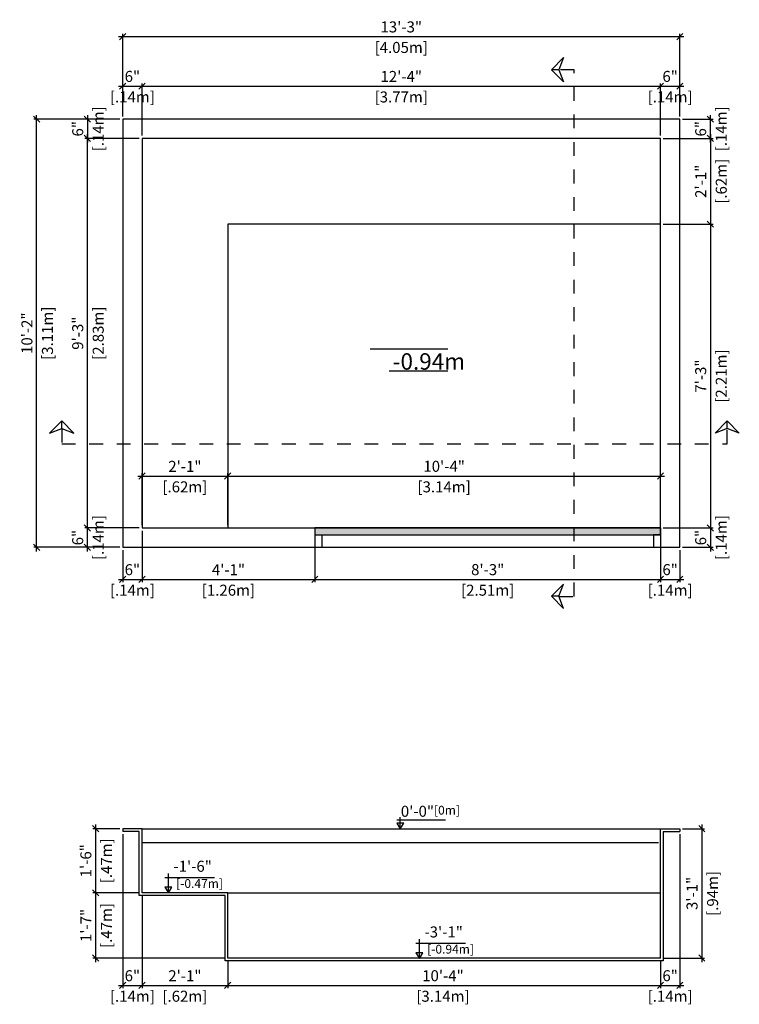
# Model space of a CAD drawing. Units: millimetres. Extents: x 233 to 347, y 129 to 136.
# Drawn here: x 248 to 253, y 129 to 136 of the extents above; entities that cross this region are included whole.
import ezdxf

# ---------------------------------------------------------------- set-up
doc = ezdxf.new("R2010")
doc.units = ezdxf.units.MM
doc.linetypes.add('DASHED', pattern=[0.75, 0.5, -0.25])
for name, color, linetype in [('iGUi_BORDA EXTERNA', 4, 'Continuous'), ('iGUi_CORTE LONGITUDINAL', 166, 'Continuous'), ('iGUi_CORTE TRANSVERSAL', 116, 'Continuous'), ('iGUi_COTAS', 14, 'Continuous'), ('iGUi_NÍVEL DA ÁGUA', 150, 'Continuous'), ('iGUi_TEXTO', 7, 'Continuous'), ('L-1', 1, 'Continuous'), ('L-2', 2, 'Continuous')]:
    doc.layers.add(name, color=color, linetype=linetype)
doc.styles.add('MtXpl_VAGRounded_Lt', font='VAGROUNDED-BOLD-CN.TTF')
doc.styles.add('ROMANS', font='times.ttf')
doc.styles.get("Standard").update_dxf_attribs({"font": 'arial.ttf'})
doc.dimstyles.new('cota pis 1-75', dxfattribs={"dimtxt": 0.08, "dimasz": 0.045, "dimexe": 0.02, "dimexo": 0.02, "dimgap": 0.03, "dimtad": 1, "dimdec": 0, "dimlfac": 39.3701, "dimzin": 4, "dimdsep": 46, "dimlunit": 4, "dimtxsty": 'MtXpl_VAGRounded_Lt', "dimblk": 'OBLIQUE', "dimcen": 2.5, "dimdle": 0.03, "dimclrd": 14, "dimclre": 14, "dimclrt": 15, "dimadec": 0, "dimazin": 0, "dimtfac": 1, "dimtdec": 0, "dimtmove": 0, "dimatfit": 3, "dimldrblk": 'OBLIQUE', "dimfxl": 1, "dimfrac": 1, "dimtolj": 1, "dimtzin": 0, "dimarcsym": 0})

# ---------------------------------------------------------------- blocks, each defined once
blk = doc.blocks.new('_OBLIQUE')
at = {"color": 0, "linetype": 'ByBlock'}
blk.add_line((-0.5, -0.5), (0.5, 0.5), dxfattribs=at)
blk = doc.blocks.new('*D63')
at = {"layer": 'Defpoints', "color": 0, "transparency": 16777216}
for p in [(252.4125, 130.3151), (252.2725, 129.3751), (252.5725, 129.3751)]:
    blk.add_point(p, dxfattribs=at)
at = {"layer": 'iGUi_COTAS', "color": 14, "lineweight": -2, "transparency": 16777216}
for p, q in [((252.5725, 130.3451), (252.5725, 129.3451)), ((252.4325, 130.3151), (252.5925, 130.3151)), ((252.2925, 129.3751), (252.5925, 129.3751))]:
    blk.add_line(p, q, dxfattribs=at)
at = {"layer": 'iGUi_COTAS', "color": 14, "lineweight": -2, "transparency": 16777216, "xscale": 0.045, "yscale": 0.045, "zscale": 0.045}
for p, rotation in [((252.5725, 130.3151), 90), ((252.5725, 129.3751), 270)]:
    blk.add_blockref('_OBLIQUE', p, dxfattribs=dict(at, rotation=rotation))
at = {"layer": 'iGUi_COTAS', "color": 15, "transparency": 16777216, "char_height": 0.08, "attachment_point": 5, "rotation": 90, "style": 'MtXpl_VAGRounded_Lt'}
for s, insert in [('\\A1;[.94m]', (252.6511, 129.8451)), ('\\A1;3\'-1"', (252.5018, 129.8451))]:
    blk.add_mtext(s, dxfattribs=dict(at, insert=insert))
blk = doc.blocks.new('*D64')
at = {"layer": 'Defpoints', "color": 0, "transparency": 16777216}
for p in [(248.3655, 130.2951), (248.5055, 129.8491), (248.5055, 129.1765)]:
    blk.add_point(p, dxfattribs=at)
at = {"layer": 'iGUi_COTAS', "color": 14, "lineweight": -2, "transparency": 16777216}
for p, q in [((248.3655, 130.2751), (248.3655, 129.1565)), ((248.5055, 129.8291), (248.5055, 129.1565)), ((248.3355, 129.1765), (248.5355, 129.1765))]:
    blk.add_line(p, q, dxfattribs=at)
at = {"layer": 'iGUi_COTAS', "color": 14, "lineweight": -2, "transparency": 16777216, "xscale": 0.045, "yscale": 0.045, "zscale": 0.045, "rotation": 180}
blk.add_blockref('_OBLIQUE', (248.3655, 129.1765), dxfattribs=at)
at = {"layer": 'iGUi_COTAS', "color": 14, "lineweight": -2, "transparency": 16777216, "xscale": 0.045, "yscale": 0.045, "zscale": 0.045}
blk.add_blockref('_OBLIQUE', (248.5055, 129.1765), dxfattribs=at)
at = {"layer": 'iGUi_COTAS', "color": 15, "transparency": 16777216, "char_height": 0.08, "attachment_point": 5, "style": 'MtXpl_VAGRounded_Lt'}
for s, insert in [('\\A1;6"', (248.4355, 129.2471)), ('\\A1;[.14m]', (248.4355, 129.0979))]:
    blk.add_mtext(s, dxfattribs=dict(at, insert=insert))
blk = doc.blocks.new('*D65')
at = {"layer": 'Defpoints', "color": 0, "transparency": 16777216}
for p in [(248.5055, 129.8491), (249.1285, 129.3751), (249.1285, 129.1765)]:
    blk.add_point(p, dxfattribs=at)
at = {"layer": 'iGUi_COTAS', "color": 14, "lineweight": -2, "transparency": 16777216}
for p, q in [((248.5055, 129.8291), (248.5055, 129.1565)), ((249.1285, 129.3551), (249.1285, 129.1565)), ((248.4755, 129.1765), (249.1585, 129.1765))]:
    blk.add_line(p, q, dxfattribs=at)
at = {"layer": 'iGUi_COTAS', "color": 14, "lineweight": -2, "transparency": 16777216, "xscale": 0.045, "yscale": 0.045, "zscale": 0.045, "rotation": 180}
blk.add_blockref('_OBLIQUE', (248.5055, 129.1765), dxfattribs=at)
at = {"layer": 'iGUi_COTAS', "color": 14, "lineweight": -2, "transparency": 16777216, "xscale": 0.045, "yscale": 0.045, "zscale": 0.045}
blk.add_blockref('_OBLIQUE', (249.1285, 129.1765), dxfattribs=at)
at = {"layer": 'iGUi_COTAS', "color": 15, "transparency": 16777216, "char_height": 0.08, "attachment_point": 5, "style": 'MtXpl_VAGRounded_Lt'}
for s, insert in [('\\A1;2\'-1"', (248.817, 129.2467)), ('\\A1;[.62m]', (248.817, 129.0979))]:
    blk.add_mtext(s, dxfattribs=dict(at, insert=insert))
blk = doc.blocks.new('*D66')
at = {"layer": 'Defpoints', "color": 0, "transparency": 16777216}
for p in [(249.1285, 129.3751), (252.2725, 129.3751), (252.2725, 129.1765)]:
    blk.add_point(p, dxfattribs=at)
at = {"layer": 'iGUi_COTAS', "color": 14, "lineweight": -2, "transparency": 16777216}
for p, q in [((249.1285, 129.3551), (249.1285, 129.1565)), ((252.2725, 129.3551), (252.2725, 129.1565)), ((249.0985, 129.1765), (252.3025, 129.1765))]:
    blk.add_line(p, q, dxfattribs=at)
at = {"layer": 'iGUi_COTAS', "color": 14, "lineweight": -2, "transparency": 16777216, "xscale": 0.045, "yscale": 0.045, "zscale": 0.045, "rotation": 180}
blk.add_blockref('_OBLIQUE', (249.1285, 129.1765), dxfattribs=at)
at = {"layer": 'iGUi_COTAS', "color": 14, "lineweight": -2, "transparency": 16777216, "xscale": 0.045, "yscale": 0.045, "zscale": 0.045}
blk.add_blockref('_OBLIQUE', (252.2725, 129.1765), dxfattribs=at)
at = {"layer": 'iGUi_COTAS', "color": 15, "transparency": 16777216, "char_height": 0.08, "attachment_point": 5, "style": 'MtXpl_VAGRounded_Lt'}
for s, insert in [('\\A1;10\'-4"', (250.692, 129.2471)), ('\\A1;[3.14m]', (250.692, 129.0979))]:
    blk.add_mtext(s, dxfattribs=dict(at, insert=insert))
blk = doc.blocks.new('*D67')
at = {"layer": 'Defpoints', "color": 0, "transparency": 16777216}
for p in [(252.4125, 130.2951), (252.2725, 129.3751), (252.4125, 129.1765)]:
    blk.add_point(p, dxfattribs=at)
at = {"layer": 'iGUi_COTAS', "color": 14, "lineweight": -2, "transparency": 16777216}
for p, q in [((252.4125, 130.2751), (252.4125, 129.1565)), ((252.2725, 129.3551), (252.2725, 129.1565)), ((252.2425, 129.1765), (252.4425, 129.1765))]:
    blk.add_line(p, q, dxfattribs=at)
at = {"layer": 'iGUi_COTAS', "color": 14, "lineweight": -2, "transparency": 16777216, "xscale": 0.045, "yscale": 0.045, "zscale": 0.045, "rotation": 180}
blk.add_blockref('_OBLIQUE', (252.2725, 129.1765), dxfattribs=at)
at = {"layer": 'iGUi_COTAS', "color": 14, "lineweight": -2, "transparency": 16777216, "xscale": 0.045, "yscale": 0.045, "zscale": 0.045}
blk.add_blockref('_OBLIQUE', (252.4125, 129.1765), dxfattribs=at)
at = {"layer": 'iGUi_COTAS', "color": 15, "transparency": 16777216, "char_height": 0.08, "attachment_point": 5, "style": 'MtXpl_VAGRounded_Lt'}
for s, insert in [('\\A1;6"', (252.3425, 129.2471)), ('\\A1;[.14m]', (252.3425, 129.0979))]:
    blk.add_mtext(s, dxfattribs=dict(at, insert=insert))
blk = doc.blocks.new('*D70')
at = {"layer": 'Defpoints', "color": 0, "transparency": 16777216}
for p in [(252.2725, 132.4996), (252.4125, 132.3596), (252.4125, 132.1263)]:
    blk.add_point(p, dxfattribs=at)
at = {"layer": 'iGUi_COTAS', "color": 14, "lineweight": -2, "transparency": 16777216}
for p, q in [((252.2725, 132.4796), (252.2725, 132.1063)), ((252.4125, 132.3396), (252.4125, 132.1063)), ((252.2425, 132.1263), (252.4425, 132.1263))]:
    blk.add_line(p, q, dxfattribs=at)
at = {"layer": 'iGUi_COTAS', "color": 14, "lineweight": -2, "transparency": 16777216, "xscale": 0.045, "yscale": 0.045, "zscale": 0.045, "rotation": 180}
blk.add_blockref('_OBLIQUE', (252.2725, 132.1263), dxfattribs=at)
at = {"layer": 'iGUi_COTAS', "color": 14, "lineweight": -2, "transparency": 16777216, "xscale": 0.045, "yscale": 0.045, "zscale": 0.045}
blk.add_blockref('_OBLIQUE', (252.4125, 132.1263), dxfattribs=at)
at = {"layer": 'iGUi_COTAS', "color": 15, "transparency": 16777216, "char_height": 0.08, "attachment_point": 5, "style": 'MtXpl_VAGRounded_Lt'}
for s, insert in [('\\A1;6"', (252.3425, 132.1969)), ('\\A1;[.14m]', (252.3425, 132.0477))]:
    blk.add_mtext(s, dxfattribs=dict(at, insert=insert))
blk = doc.blocks.new('*D71')
at = {"layer": 'Defpoints', "color": 0, "transparency": 16777216}
for p in [(248.5055, 132.4996), (248.3655, 132.3596), (248.5055, 132.1263)]:
    blk.add_point(p, dxfattribs=at)
at = {"layer": 'iGUi_COTAS', "color": 14, "lineweight": -2, "transparency": 16777216}
for p, q in [((248.5055, 132.4796), (248.5055, 132.1063)), ((248.3655, 132.3396), (248.3655, 132.1063)), ((248.3355, 132.1263), (248.5355, 132.1263))]:
    blk.add_line(p, q, dxfattribs=at)
at = {"layer": 'iGUi_COTAS', "color": 14, "lineweight": -2, "transparency": 16777216, "xscale": 0.045, "yscale": 0.045, "zscale": 0.045, "rotation": 180}
blk.add_blockref('_OBLIQUE', (248.3655, 132.1263), dxfattribs=at)
at = {"layer": 'iGUi_COTAS', "color": 14, "lineweight": -2, "transparency": 16777216, "xscale": 0.045, "yscale": 0.045, "zscale": 0.045}
blk.add_blockref('_OBLIQUE', (248.5055, 132.1263), dxfattribs=at)
at = {"layer": 'iGUi_COTAS', "color": 15, "transparency": 16777216, "char_height": 0.08, "attachment_point": 5, "style": 'MtXpl_VAGRounded_Lt'}
for s, insert in [('\\A1;6"', (248.4355, 132.1969)), ('\\A1;[.14m]', (248.4355, 132.0477))]:
    blk.add_mtext(s, dxfattribs=dict(at, insert=insert))
blk = doc.blocks.new('*D72')
at = {"layer": 'Defpoints', "color": 0, "transparency": 16777216}
for p in [(252.2725, 134.7066), (252.2725, 132.4996), (252.6352, 132.4996)]:
    blk.add_point(p, dxfattribs=at)
at = {"layer": 'iGUi_COTAS', "color": 14, "lineweight": -2, "transparency": 16777216}
for p, q in [((252.2925, 134.7066), (252.6552, 134.7066)), ((252.6352, 134.7366), (252.6352, 132.4696)), ((252.2925, 132.4996), (252.6552, 132.4996))]:
    blk.add_line(p, q, dxfattribs=at)
at = {"layer": 'iGUi_COTAS', "color": 14, "lineweight": -2, "transparency": 16777216, "xscale": 0.045, "yscale": 0.045, "zscale": 0.045}
for p, rotation in [((252.6352, 134.7066), 90), ((252.6352, 132.4996), 270)]:
    blk.add_blockref('_OBLIQUE', p, dxfattribs=dict(at, rotation=rotation))
at = {"layer": 'iGUi_COTAS', "color": 15, "transparency": 16777216, "char_height": 0.08, "attachment_point": 5, "rotation": 90, "style": 'MtXpl_VAGRounded_Lt'}
for s, insert in [('\\A1;[2.21m]', (252.7138, 133.6031)), ('\\A1;7\'-3"', (252.5645, 133.6031))]:
    blk.add_mtext(s, dxfattribs=dict(at, insert=insert))
blk = doc.blocks.new('*D73')
at = {"layer": 'Defpoints', "color": 0, "transparency": 16777216}
for p in [(252.2725, 135.3296), (252.2725, 134.7066), (252.6352, 134.7066)]:
    blk.add_point(p, dxfattribs=at)
at = {"layer": 'iGUi_COTAS', "color": 14, "lineweight": -2, "transparency": 16777216}
for p, q in [((252.2925, 135.3296), (252.6552, 135.3296)), ((252.6352, 135.3596), (252.6352, 134.6766)), ((252.2925, 134.7066), (252.6552, 134.7066))]:
    blk.add_line(p, q, dxfattribs=at)
at = {"layer": 'iGUi_COTAS', "color": 14, "lineweight": -2, "transparency": 16777216, "xscale": 0.045, "yscale": 0.045, "zscale": 0.045}
for p, rotation in [((252.6352, 135.3296), 90), ((252.6352, 134.7066), 270)]:
    blk.add_blockref('_OBLIQUE', p, dxfattribs=dict(at, rotation=rotation))
at = {"layer": 'iGUi_COTAS', "color": 15, "transparency": 16777216, "char_height": 0.08, "attachment_point": 5, "rotation": 90, "style": 'MtXpl_VAGRounded_Lt'}
for s, insert in [('\\A1;2\'-1"', (252.5649, 135.0181)), ('\\A1;[.62m]', (252.7138, 135.0181))]:
    blk.add_mtext(s, dxfattribs=dict(at, insert=insert))
blk = doc.blocks.new('*D74')
at = {"layer": 'Defpoints', "color": 0, "transparency": 16777216}
for p in [(252.4125, 135.4696), (252.6352, 135.4696), (252.2725, 135.3296)]:
    blk.add_point(p, dxfattribs=at)
at = {"layer": 'iGUi_COTAS', "color": 14, "lineweight": -2, "transparency": 16777216}
for p, q in [((252.6352, 135.2996), (252.6352, 135.4996)), ((252.4325, 135.4696), (252.6552, 135.4696)), ((252.2925, 135.3296), (252.6552, 135.3296))]:
    blk.add_line(p, q, dxfattribs=at)
at = {"layer": 'iGUi_COTAS', "color": 14, "lineweight": -2, "transparency": 16777216, "xscale": 0.045, "yscale": 0.045, "zscale": 0.045}
for p, rotation in [((252.6352, 135.4696), 90), ((252.6352, 135.3296), 270)]:
    blk.add_blockref('_OBLIQUE', p, dxfattribs=dict(at, rotation=rotation))
at = {"layer": 'iGUi_COTAS', "color": 15, "transparency": 16777216, "char_height": 0.08, "attachment_point": 5, "rotation": 90, "style": 'MtXpl_VAGRounded_Lt'}
for s, insert in [('\\A1;[.14m]', (252.7138, 135.3996)), ('\\A1;6"', (252.5645, 135.3996))]:
    blk.add_mtext(s, dxfattribs=dict(at, insert=insert))
blk = doc.blocks.new('*D87')
at = {"layer": 'Defpoints', "color": 0, "transparency": 16777216}
for p in [(252.2725, 132.4996), (252.4125, 132.3596), (252.6352, 132.3596)]:
    blk.add_point(p, dxfattribs=at)
at = {"layer": 'iGUi_COTAS', "color": 14, "lineweight": -2, "transparency": 16777216}
for p, q in [((252.2925, 132.4996), (252.6552, 132.4996)), ((252.6352, 132.5296), (252.6352, 132.3296)), ((252.4325, 132.3596), (252.6552, 132.3596))]:
    blk.add_line(p, q, dxfattribs=at)
at = {"layer": 'iGUi_COTAS', "color": 14, "lineweight": -2, "transparency": 16777216, "xscale": 0.045, "yscale": 0.045, "zscale": 0.045}
for p, rotation in [((252.6352, 132.4996), 90), ((252.6352, 132.3596), 270)]:
    blk.add_blockref('_OBLIQUE', p, dxfattribs=dict(at, rotation=rotation))
at = {"layer": 'iGUi_COTAS', "color": 15, "transparency": 16777216, "char_height": 0.08, "attachment_point": 5, "rotation": 90, "style": 'MtXpl_VAGRounded_Lt'}
for s, insert in [('\\A1;[.14m]', (252.7138, 132.4296)), ('\\A1;6"', (252.5645, 132.4296))]:
    blk.add_mtext(s, dxfattribs=dict(at, insert=insert))
blk = doc.blocks.new('*D88')
at = {"layer": 'Defpoints', "color": 0, "transparency": 16777216}
for p in [(248.1089, 135.3296), (248.5055, 135.3296), (248.5055, 132.4996)]:
    blk.add_point(p, dxfattribs=at)
at = {"layer": 'iGUi_COTAS', "color": 14, "lineweight": -2, "transparency": 16777216}
for p, q in [((248.4855, 135.3296), (248.0889, 135.3296)), ((248.1089, 132.4696), (248.1089, 135.3596)), ((248.4855, 132.4996), (248.0889, 132.4996))]:
    blk.add_line(p, q, dxfattribs=at)
at = {"layer": 'iGUi_COTAS', "color": 14, "lineweight": -2, "transparency": 16777216, "xscale": 0.045, "yscale": 0.045, "zscale": 0.045}
for p, rotation in [((248.1089, 135.3296), 90), ((248.1089, 132.4996), 270)]:
    blk.add_blockref('_OBLIQUE', p, dxfattribs=dict(at, rotation=rotation))
at = {"layer": 'iGUi_COTAS', "color": 15, "transparency": 16777216, "char_height": 0.08, "attachment_point": 5, "rotation": 90, "style": 'MtXpl_VAGRounded_Lt'}
for s, insert in [('\\A1;[2.83m]', (248.1874, 133.9146)), ('\\A1;9\'-3"', (248.0382, 133.9146))]:
    blk.add_mtext(s, dxfattribs=dict(at, insert=insert))
blk = doc.blocks.new('*D89')
at = {"layer": 'Defpoints', "color": 0, "transparency": 16777216}
for p in [(248.1089, 132.4996), (248.5055, 132.4996), (248.3655, 132.3596)]:
    blk.add_point(p, dxfattribs=at)
at = {"layer": 'iGUi_COTAS', "color": 14, "lineweight": -2, "transparency": 16777216}
for p, q in [((248.4855, 132.4996), (248.0889, 132.4996)), ((248.1089, 132.3296), (248.1089, 132.5296)), ((248.3455, 132.3596), (248.0889, 132.3596))]:
    blk.add_line(p, q, dxfattribs=at)
at = {"layer": 'iGUi_COTAS', "color": 14, "lineweight": -2, "transparency": 16777216, "xscale": 0.045, "yscale": 0.045, "zscale": 0.045}
for p, rotation in [((248.1089, 132.4996), 90), ((248.1089, 132.3596), 270)]:
    blk.add_blockref('_OBLIQUE', p, dxfattribs=dict(at, rotation=rotation))
at = {"layer": 'iGUi_COTAS', "color": 15, "transparency": 16777216, "char_height": 0.08, "attachment_point": 5, "rotation": 90, "style": 'MtXpl_VAGRounded_Lt'}
for s, insert in [('\\A1;[.14m]', (248.1874, 132.4296)), ('\\A1;6"', (248.0382, 132.4296))]:
    blk.add_mtext(s, dxfattribs=dict(at, insert=insert))
blk = doc.blocks.new('*D90')
at = {"layer": 'Defpoints', "color": 0, "transparency": 16777216}
for p in [(248.3655, 135.4696), (248.1089, 135.3296), (248.5055, 135.3296)]:
    blk.add_point(p, dxfattribs=at)
at = {"layer": 'iGUi_COTAS', "color": 14, "lineweight": -2, "transparency": 16777216}
for p, q in [((248.1089, 135.4996), (248.1089, 135.2996)), ((248.3455, 135.4696), (248.0889, 135.4696)), ((248.4855, 135.3296), (248.0889, 135.3296))]:
    blk.add_line(p, q, dxfattribs=at)
at = {"layer": 'iGUi_COTAS', "color": 14, "lineweight": -2, "transparency": 16777216, "xscale": 0.045, "yscale": 0.045, "zscale": 0.045}
for p, rotation in [((248.1089, 135.4696), 90), ((248.1089, 135.3296), 270)]:
    blk.add_blockref('_OBLIQUE', p, dxfattribs=dict(at, rotation=rotation))
at = {"layer": 'iGUi_COTAS', "color": 15, "transparency": 16777216, "char_height": 0.08, "attachment_point": 5, "rotation": 90, "style": 'MtXpl_VAGRounded_Lt'}
for s, insert in [('\\A1;[.14m]', (248.1874, 135.3996)), ('\\A1;6"', (248.0382, 135.3996))]:
    blk.add_mtext(s, dxfattribs=dict(at, insert=insert))
blk = doc.blocks.new('*D91')
at = {"layer": 'Defpoints', "color": 0, "transparency": 16777216}
for p in [(247.74, 135.4696), (248.3655, 135.4696), (248.3655, 132.3596)]:
    blk.add_point(p, dxfattribs=at)
at = {"layer": 'iGUi_COTAS', "color": 14, "lineweight": -2, "transparency": 16777216}
for p, q in [((247.74, 132.3296), (247.74, 135.4996)), ((248.3455, 135.4696), (247.72, 135.4696)), ((248.3455, 132.3596), (247.72, 132.3596))]:
    blk.add_line(p, q, dxfattribs=at)
at = {"layer": 'iGUi_COTAS', "color": 14, "lineweight": -2, "transparency": 16777216, "xscale": 0.045, "yscale": 0.045, "zscale": 0.045}
for p, rotation in [((247.74, 135.4696), 90), ((247.74, 132.3596), 270)]:
    blk.add_blockref('_OBLIQUE', p, dxfattribs=dict(at, rotation=rotation))
at = {"layer": 'iGUi_COTAS', "color": 15, "transparency": 16777216, "char_height": 0.08, "attachment_point": 5, "rotation": 90, "style": 'MtXpl_VAGRounded_Lt'}
for s, insert in [('\\A1;10\'-2"', (247.6693, 133.9146)), ('\\A1;[3.11m]', (247.8185, 133.9146))]:
    blk.add_mtext(s, dxfattribs=dict(at, insert=insert))
blk = doc.blocks.new('*D75')
at = {"layer": 'Defpoints', "color": 0, "transparency": 16777216}
for p in [(252.2725, 135.7094), (248.5055, 135.3296), (252.2725, 135.3296)]:
    blk.add_point(p, dxfattribs=at)
at = {"layer": 'iGUi_COTAS', "color": 14, "lineweight": -2, "transparency": 16777216}
for p, q in [((248.4755, 135.7094), (252.3025, 135.7094)), ((248.5055, 135.3496), (248.5055, 135.7294)), ((252.2725, 135.3496), (252.2725, 135.7294))]:
    blk.add_line(p, q, dxfattribs=at)
at = {"layer": 'iGUi_COTAS', "color": 14, "lineweight": -2, "transparency": 16777216, "xscale": 0.045, "yscale": 0.045, "zscale": 0.045, "rotation": 180}
blk.add_blockref('_OBLIQUE', (248.5055, 135.7094), dxfattribs=at)
at = {"layer": 'iGUi_COTAS', "color": 14, "lineweight": -2, "transparency": 16777216, "xscale": 0.045, "yscale": 0.045, "zscale": 0.045}
blk.add_blockref('_OBLIQUE', (252.2725, 135.7094), dxfattribs=at)
at = {"layer": 'iGUi_COTAS', "color": 15, "transparency": 16777216, "char_height": 0.08, "attachment_point": 5, "style": 'MtXpl_VAGRounded_Lt'}
for s, insert in [('\\A1;12\'-4"', (250.389, 135.7797)), ('\\A1;[3.77m]', (250.389, 135.6309))]:
    blk.add_mtext(s, dxfattribs=dict(at, insert=insert))
blk = doc.blocks.new('*D76')
at = {"layer": 'Defpoints', "color": 0, "transparency": 16777216}
for p in [(248.5055, 135.7094), (248.3655, 135.4696), (248.5055, 135.3296)]:
    blk.add_point(p, dxfattribs=at)
at = {"layer": 'iGUi_COTAS', "color": 14, "lineweight": -2, "transparency": 16777216}
for p, q in [((248.3355, 135.7094), (248.5355, 135.7094)), ((248.3655, 135.4896), (248.3655, 135.7294)), ((248.5055, 135.3496), (248.5055, 135.7294))]:
    blk.add_line(p, q, dxfattribs=at)
at = {"layer": 'iGUi_COTAS', "color": 14, "lineweight": -2, "transparency": 16777216, "xscale": 0.045, "yscale": 0.045, "zscale": 0.045, "rotation": 180}
blk.add_blockref('_OBLIQUE', (248.3655, 135.7094), dxfattribs=at)
at = {"layer": 'iGUi_COTAS', "color": 14, "lineweight": -2, "transparency": 16777216, "xscale": 0.045, "yscale": 0.045, "zscale": 0.045}
blk.add_blockref('_OBLIQUE', (248.5055, 135.7094), dxfattribs=at)
at = {"layer": 'iGUi_COTAS', "color": 15, "transparency": 16777216, "char_height": 0.08, "attachment_point": 5, "style": 'MtXpl_VAGRounded_Lt'}
for s, insert in [('\\A1;6"', (248.4355, 135.7801)), ('\\A1;[.14m]', (248.4355, 135.6309))]:
    blk.add_mtext(s, dxfattribs=dict(at, insert=insert))
blk = doc.blocks.new('*D77')
at = {"layer": 'Defpoints', "color": 0, "transparency": 16777216}
for p in [(252.4125, 135.7094), (252.4125, 135.4696), (252.2725, 135.3296)]:
    blk.add_point(p, dxfattribs=at)
at = {"layer": 'iGUi_COTAS', "color": 14, "lineweight": -2, "transparency": 16777216}
for p, q in [((252.2425, 135.7094), (252.4425, 135.7094)), ((252.2725, 135.3496), (252.2725, 135.7294)), ((252.4125, 135.4896), (252.4125, 135.7294))]:
    blk.add_line(p, q, dxfattribs=at)
at = {"layer": 'iGUi_COTAS', "color": 14, "lineweight": -2, "transparency": 16777216, "xscale": 0.045, "yscale": 0.045, "zscale": 0.045, "rotation": 180}
blk.add_blockref('_OBLIQUE', (252.2725, 135.7094), dxfattribs=at)
at = {"layer": 'iGUi_COTAS', "color": 14, "lineweight": -2, "transparency": 16777216, "xscale": 0.045, "yscale": 0.045, "zscale": 0.045}
blk.add_blockref('_OBLIQUE', (252.4125, 135.7094), dxfattribs=at)
at = {"layer": 'iGUi_COTAS', "color": 15, "transparency": 16777216, "char_height": 0.08, "attachment_point": 5, "style": 'MtXpl_VAGRounded_Lt'}
for s, insert in [('\\A1;6"', (252.3425, 135.7801)), ('\\A1;[.14m]', (252.3425, 135.6309))]:
    blk.add_mtext(s, dxfattribs=dict(at, insert=insert))
blk = doc.blocks.new('*D78')
at = {"layer": 'Defpoints', "color": 0, "transparency": 16777216}
for p in [(252.4125, 136.0689), (248.3655, 135.4696), (252.4125, 135.4696)]:
    blk.add_point(p, dxfattribs=at)
at = {"layer": 'iGUi_COTAS', "color": 14, "lineweight": -2, "transparency": 16777216}
for p, q in [((248.3355, 136.0689), (252.4425, 136.0689)), ((248.3655, 135.4896), (248.3655, 136.0889)), ((252.4125, 135.4896), (252.4125, 136.0889))]:
    blk.add_line(p, q, dxfattribs=at)
at = {"layer": 'iGUi_COTAS', "color": 14, "lineweight": -2, "transparency": 16777216, "xscale": 0.045, "yscale": 0.045, "zscale": 0.045, "rotation": 180}
blk.add_blockref('_OBLIQUE', (248.3655, 136.0689), dxfattribs=at)
at = {"layer": 'iGUi_COTAS', "color": 14, "lineweight": -2, "transparency": 16777216, "xscale": 0.045, "yscale": 0.045, "zscale": 0.045}
blk.add_blockref('_OBLIQUE', (252.4125, 136.0689), dxfattribs=at)
at = {"layer": 'iGUi_COTAS', "color": 15, "transparency": 16777216, "char_height": 0.08, "attachment_point": 5, "style": 'MtXpl_VAGRounded_Lt'}
for s, insert in [('\\A1;13\'-3"', (250.389, 136.1395)), ('\\A1;[4.05m]', (250.389, 135.9903))]:
    blk.add_mtext(s, dxfattribs=dict(at, insert=insert))
blk = doc.blocks.new('*D79')
at = {"layer": 'Defpoints', "color": 0, "transparency": 16777216}
for p in [(248.3655, 130.3151), (248.1682, 129.8491), (248.5055, 129.8491)]:
    blk.add_point(p, dxfattribs=at)
at = {"layer": 'iGUi_COTAS', "color": 14, "lineweight": -2, "transparency": 16777216}
for p, q in [((248.1682, 130.3451), (248.1682, 129.8191)), ((248.3455, 130.3151), (248.1482, 130.3151)), ((248.4855, 129.8491), (248.1482, 129.8491))]:
    blk.add_line(p, q, dxfattribs=at)
at = {"layer": 'iGUi_COTAS', "color": 14, "lineweight": -2, "transparency": 16777216, "xscale": 0.045, "yscale": 0.045, "zscale": 0.045}
for p, rotation in [((248.1682, 130.3151), 90), ((248.1682, 129.8491), 270)]:
    blk.add_blockref('_OBLIQUE', p, dxfattribs=dict(at, rotation=rotation))
at = {"layer": 'iGUi_COTAS', "color": 15, "transparency": 16777216, "char_height": 0.08, "attachment_point": 5, "rotation": 90, "style": 'MtXpl_VAGRounded_Lt'}
for s, insert in [('\\A1;1\'-6"', (248.0976, 130.0821)), ('\\A1;[.47m]', (248.2468, 130.0821))]:
    blk.add_mtext(s, dxfattribs=dict(at, insert=insert))
blk = doc.blocks.new('*D80')
at = {"layer": 'Defpoints', "color": 0, "transparency": 16777216}
for p in [(248.5055, 129.8491), (248.1682, 129.3751), (249.1285, 129.3751)]:
    blk.add_point(p, dxfattribs=at)
at = {"layer": 'iGUi_COTAS', "color": 14, "lineweight": -2, "transparency": 16777216}
for p, q in [((248.4855, 129.8491), (248.1482, 129.8491)), ((248.1682, 129.8791), (248.1682, 129.3451)), ((249.1085, 129.3751), (248.1482, 129.3751))]:
    blk.add_line(p, q, dxfattribs=at)
at = {"layer": 'iGUi_COTAS', "color": 14, "lineweight": -2, "transparency": 16777216, "xscale": 0.045, "yscale": 0.045, "zscale": 0.045}
for p, rotation in [((248.1682, 129.8491), 90), ((248.1682, 129.3751), 270)]:
    blk.add_blockref('_OBLIQUE', p, dxfattribs=dict(at, rotation=rotation))
at = {"layer": 'iGUi_COTAS', "color": 15, "transparency": 16777216, "char_height": 0.08, "attachment_point": 5, "rotation": 90, "style": 'MtXpl_VAGRounded_Lt'}
for s, insert in [('\\A1;[.47m]', (248.2468, 129.6121)), ('\\A1;1\'-7"', (248.098, 129.6121))]:
    blk.add_mtext(s, dxfattribs=dict(at, insert=insert))
blk = doc.blocks.new('*D153')
at = {"layer": 'Defpoints', "color": 0, "transparency": 16777216}
for p in [(249.1285, 132.8769), (248.5055, 132.4996), (249.1285, 132.4996)]:
    blk.add_point(p, dxfattribs=at)
at = {"layer": 'iGUi_COTAS', "color": 14, "lineweight": -2, "transparency": 16777216}
for p, q in [((248.4755, 132.8769), (249.1585, 132.8769)), ((248.5055, 132.5196), (248.5055, 132.8969)), ((249.1285, 132.5196), (249.1285, 132.8969))]:
    blk.add_line(p, q, dxfattribs=at)
at = {"layer": 'iGUi_COTAS', "color": 14, "lineweight": -2, "transparency": 16777216, "xscale": 0.045, "yscale": 0.045, "zscale": 0.045, "rotation": 180}
blk.add_blockref('_OBLIQUE', (248.5055, 132.8769), dxfattribs=at)
at = {"layer": 'iGUi_COTAS', "color": 14, "lineweight": -2, "transparency": 16777216, "xscale": 0.045, "yscale": 0.045, "zscale": 0.045}
blk.add_blockref('_OBLIQUE', (249.1285, 132.8769), dxfattribs=at)
at = {"layer": 'iGUi_COTAS', "color": 15, "transparency": 16777216, "char_height": 0.08, "attachment_point": 5, "style": 'MtXpl_VAGRounded_Lt'}
for s, insert in [('\\A1;2\'-1"', (248.817, 132.9471)), ('\\A1;[.62m]', (248.817, 132.7983))]:
    blk.add_mtext(s, dxfattribs=dict(at, insert=insert))
blk = doc.blocks.new('*D154')
at = {"layer": 'Defpoints', "color": 0, "transparency": 16777216}
for p in [(252.2725, 132.8769), (249.1285, 132.4996), (252.2725, 132.4996)]:
    blk.add_point(p, dxfattribs=at)
at = {"layer": 'iGUi_COTAS', "color": 14, "lineweight": -2, "transparency": 16777216}
for p, q in [((249.0985, 132.8769), (252.3025, 132.8769)), ((249.1285, 132.5196), (249.1285, 132.8969)), ((252.2725, 132.5196), (252.2725, 132.8969))]:
    blk.add_line(p, q, dxfattribs=at)
at = {"layer": 'iGUi_COTAS', "color": 14, "lineweight": -2, "transparency": 16777216, "xscale": 0.045, "yscale": 0.045, "zscale": 0.045, "rotation": 180}
blk.add_blockref('_OBLIQUE', (249.1285, 132.8769), dxfattribs=at)
at = {"layer": 'iGUi_COTAS', "color": 14, "lineweight": -2, "transparency": 16777216, "xscale": 0.045, "yscale": 0.045, "zscale": 0.045}
blk.add_blockref('_OBLIQUE', (252.2725, 132.8769), dxfattribs=at)
at = {"layer": 'iGUi_COTAS', "color": 15, "transparency": 16777216, "char_height": 0.08, "attachment_point": 5, "style": 'MtXpl_VAGRounded_Lt'}
for s, insert in [('\\A1;10\'-4"', (250.7005, 132.9475)), ('\\A1;[3.14m]', (250.7005, 132.7983))]:
    blk.add_mtext(s, dxfattribs=dict(at, insert=insert))
blk = doc.blocks.new('*D155')
at = {"layer": 'Defpoints', "color": 0, "transparency": 16777216}
for p in [(248.5055, 132.4996), (249.7615, 132.4996), (249.7615, 132.1263)]:
    blk.add_point(p, dxfattribs=at)
at = {"layer": 'iGUi_COTAS', "color": 14, "lineweight": -2, "transparency": 16777216}
for p, q in [((248.5055, 132.4796), (248.5055, 132.1063)), ((249.7615, 132.4796), (249.7615, 132.1063)), ((248.4755, 132.1263), (249.7915, 132.1263))]:
    blk.add_line(p, q, dxfattribs=at)
at = {"layer": 'iGUi_COTAS', "color": 14, "lineweight": -2, "transparency": 16777216, "xscale": 0.045, "yscale": 0.045, "zscale": 0.045, "rotation": 180}
blk.add_blockref('_OBLIQUE', (248.5055, 132.1263), dxfattribs=at)
at = {"layer": 'iGUi_COTAS', "color": 14, "lineweight": -2, "transparency": 16777216, "xscale": 0.045, "yscale": 0.045, "zscale": 0.045}
blk.add_blockref('_OBLIQUE', (249.7615, 132.1263), dxfattribs=at)
at = {"layer": 'iGUi_COTAS', "color": 15, "transparency": 16777216, "char_height": 0.08, "attachment_point": 5, "style": 'MtXpl_VAGRounded_Lt'}
for s, insert in [('\\A1;4\'-1"', (249.1335, 132.1966)), ('\\A1;[1.26m]', (249.1335, 132.0477))]:
    blk.add_mtext(s, dxfattribs=dict(at, insert=insert))
blk = doc.blocks.new('*D156')
at = {"layer": 'Defpoints', "color": 0, "transparency": 16777216}
for p in [(249.7615, 132.4996), (252.2725, 132.4996), (252.2725, 132.1263)]:
    blk.add_point(p, dxfattribs=at)
at = {"layer": 'iGUi_COTAS', "color": 14, "lineweight": -2, "transparency": 16777216}
for p, q in [((249.7615, 132.4796), (249.7615, 132.1063)), ((252.2725, 132.4796), (252.2725, 132.1063)), ((249.7315, 132.1263), (252.3025, 132.1263))]:
    blk.add_line(p, q, dxfattribs=at)
at = {"layer": 'iGUi_COTAS', "color": 14, "lineweight": -2, "transparency": 16777216, "xscale": 0.045, "yscale": 0.045, "zscale": 0.045, "rotation": 180}
blk.add_blockref('_OBLIQUE', (249.7615, 132.1263), dxfattribs=at)
at = {"layer": 'iGUi_COTAS', "color": 14, "lineweight": -2, "transparency": 16777216, "xscale": 0.045, "yscale": 0.045, "zscale": 0.045}
blk.add_blockref('_OBLIQUE', (252.2725, 132.1263), dxfattribs=at)
at = {"layer": 'iGUi_COTAS', "color": 15, "transparency": 16777216, "char_height": 0.08, "attachment_point": 5, "style": 'MtXpl_VAGRounded_Lt'}
for s, insert in [('\\A1;8\'-3"', (251.017, 132.197)), ('\\A1;[2.51m]', (251.017, 132.0477))]:
    blk.add_mtext(s, dxfattribs=dict(at, insert=insert))

msp = doc.modelspace()

# ---------------------------------------------------------------- hatches: boundary and pattern name
at = {"layer": 'iGUi_NÍVEL DA ÁGUA', "transparency": 33554559}
h = msp.add_hatch(color=256, dxfattribs=at)
h.dxf.hatch_style = 1
h.set_gradient(color1=(16, 86, 137), color2=(173, 221, 247), rotation=45, name='INVCYLINDER')
h.paths.add_polyline_path([(251.6452, 132.4996), (249.7615, 132.4996), (249.7615, 132.4496), (251.6452, 132.4496)])
h.paths.add_polyline_path([(252.2725, 132.4996), (251.6452, 132.4996), (251.6452, 132.4496), (252.2725, 132.4496)])

# ---------------------------------------------------------------- linework, layer by layer
at = {"layer": 'iGUi_BORDA EXTERNA'}
msp.add_lwpolyline([(248.3655, 135.4696), (248.3655, 132.3596), (252.4125, 132.3596), (252.4125, 135.4696)], close=True, dxfattribs=at)
at = {"layer": 'iGUi_CORTE LONGITUDINAL', "ltscale": 5}
for p, q in [((247.9223, 133.2217), (247.9223, 133.2768)), ((252.7569, 133.2217), (252.7569, 133.2768))]:
    msp.add_line(p, q, dxfattribs=at)
at = {"layer": 'iGUi_CORTE LONGITUDINAL', "ltscale": 0.2}
for p, q in [((248.5055, 130.3151), (248.3655, 130.3151)), ((248.3655, 130.3151), (248.3655, 130.2951)), ((248.4855, 130.2951), (248.3655, 130.2951)), ((248.4855, 129.8291), (248.4855, 130.2951)), ((248.5055, 129.8491), (248.5055, 130.3151)), ((252.2725, 129.3751), (252.2725, 130.3151)), ((252.2725, 130.3151), (252.4125, 130.3151)), ((252.2925, 130.2951), (252.2925, 129.3551)), ((252.2925, 130.2951), (252.4125, 130.2951)), ((252.4125, 130.3151), (252.4125, 130.2951)), ((249.1085, 129.8291), (248.4855, 129.8291)), ((249.1285, 129.8491), (248.5055, 129.8491)), ((249.1085, 129.3551), (249.1085, 129.8291)), ((249.1285, 129.3751), (249.1285, 129.8491)), ((252.2925, 129.3551), (249.1085, 129.3551)), ((252.2725, 129.3751), (249.1285, 129.3751))]:
    msp.add_line(p, q, dxfattribs=at)
at = {"layer": 'iGUi_CORTE LONGITUDINAL', "linetype": 'DASHED', "ltscale": 5}
for points in [[(247.9223, 133.2768), (247.8342, 133.1887), (247.9223, 133.2217), (248.0105, 133.1887)], [(252.7569, 133.2768), (252.8451, 133.1887), (252.7569, 133.2217), (252.6688, 133.1887)]]:
    msp.add_lwpolyline(points, close=True, dxfattribs=at)
at = {"layer": 'iGUi_CORTE LONGITUDINAL', "linetype": 'DASHED', "ltscale": 0.2}
msp.add_lwpolyline([(247.9222, 133.2217), (247.9222, 133.1115), (252.756, 133.1115), (252.7567, 133.2217)], dxfattribs=at)
at = {"layer": 'iGUi_CORTE TRANSVERSAL', "ltscale": 5}
for p, q in [((251.535, 135.8281), (251.4799, 135.8281)), ((251.535, 132.0031), (251.4799, 132.0031))]:
    msp.add_line(p, q, dxfattribs=at)
at = {"layer": 'iGUi_CORTE TRANSVERSAL', "linetype": 'DASHED', "ltscale": 5}
for points in [[(251.4799, 135.8281), (251.568, 135.9162), (251.535, 135.8281), (251.568, 135.74)], [(251.4799, 132.0031), (251.568, 131.915), (251.535, 132.0031), (251.568, 132.0913)]]:
    msp.add_lwpolyline(points, close=True, dxfattribs=at)
at = {"layer": 'iGUi_CORTE TRANSVERSAL', "linetype": 'DASHED', "ltscale": 0.2}
msp.add_lwpolyline([(251.535, 132.003), (251.6452, 132.003), (251.6452, 135.8281), (251.535, 135.8281)], dxfattribs=at)
at = {"layer": 'iGUi_NÍVEL DA ÁGUA'}
msp.add_line((248.5055, 130.2151), (252.2585, 130.2151), dxfattribs=at)
msp.add_lwpolyline([(249.7615, 132.4496), (252.2725, 132.4496), (252.2725, 132.4996), (249.7615, 132.4996)], close=True, dxfattribs=at)
at = {"layer": 'iGUi_TEXTO'}
for p, q in [((250.1629, 133.7998), (250.7283, 133.7998)), ((250.3009, 133.6423), (250.7283, 133.6423)), ((250.382, 130.3151), (250.382, 130.4)), ((250.3562, 130.38), (250.7108, 130.38)), ((248.6968, 129.8501), (248.6968, 129.9886)), ((248.6709, 129.9613), (249.0325, 129.9613)), ((250.4946, 129.4843), (250.8562, 129.4843)), ((250.5205, 129.3731), (250.5205, 129.5116))]:
    msp.add_line(p, q, dxfattribs=at)
for points in [[(250.382, 130.3151), (250.4078, 130.3543), (250.3562, 130.3543)], [(248.6968, 129.8501), (248.7225, 129.8893), (248.671, 129.8893)], [(250.5205, 129.3731), (250.5463, 129.4123), (250.4947, 129.4123)]]:
    msp.add_lwpolyline(points, close=True, dxfattribs=at)
at = {"layer": 'L-1', "color": 251, "true_color": 0x636466}
msp.add_line((249.1285, 129.8491), (252.2725, 129.8491), dxfattribs=at)
at = {"layer": 'L-2'}
for p, q in [((248.5055, 135.3296), (248.5055, 132.4996)), ((252.2725, 135.3296), (248.5055, 135.3296)), ((252.2725, 132.4996), (252.2725, 135.3296)), ((249.1285, 134.7066), (249.1285, 132.4996)), ((252.2725, 134.7066), (249.1285, 134.7066)), ((248.5055, 132.4996), (252.2725, 132.4996)), ((249.8115, 132.4496), (252.2725, 132.4496)), ((248.5055, 130.3151), (252.2725, 130.3151))]:
    msp.add_line(p, q, dxfattribs=at)
for points in [[(249.7615, 132.4996), (249.7615, 132.4496), (249.8115, 132.4496), (249.8115, 132.3596)], [(252.2725, 132.4996), (252.2725, 132.4496), (252.2225, 132.4496), (252.2225, 132.3596)]]:
    msp.add_lwpolyline(points, dxfattribs=at)

# ---------------------------------------------------------------- texts
at = {"layer": 'iGUi_TEXTO', "attachment_point": 1}
for s, insert, char_height, width in [('{\\fVAGRounded-Bold Cn|b0|i0|c0|p2;-3\'-1"}', (250.3498, 133.9574), 0.149753, 1.596089699852182e-14), ('{\\fVAGRounded-Bold Cn|b0|i0|c0|p2;-0.94m}', (250.3268, 133.7692), 0.119802, 0.300292)]:
    msp.add_mtext(s, dxfattribs=dict(at, insert=insert, char_height=char_height, width=width))
at = {"layer": 'iGUi_TEXTO', "char_height": 0.08, "attachment_point": 1, "style": 'ROMANS'}
for s, insert, width in [('{\\fVAGRounded-Bold Cn|b0|i0|c0|p2;0\'-0"\\H0.8x;[0m]}', (250.386, 130.4816), 0.110164), ('{\\fVAGRounded-Bold Cn|b0|i0|c0|p2;-1\'-6"\\P\\H0.8x; [-0.47m]}', (248.7341, 130.0821), 0.663851), ('{\\fVAGRounded-Bold Cn|b0|i0|c0|p2;-3\'-1"\\P\\H0.8x; [-0.94m]}', (250.5578, 129.6051), 0.663851)]:
    msp.add_mtext(s, dxfattribs=dict(at, insert=insert, width=width))

# ---------------------------------------------------------------- dimensions: what is measured, and where the dimension line sits
at = {"layer": 'iGUi_COTAS'}
for base, p1, p2, picture, middle in [((252.4125, 136.0689), (248.3655, 135.4696), (252.4125, 135.4696), '*D78', (250.389, 136.0689)), ((252.2725, 135.7094), (248.5055, 135.3296), (252.2725, 135.3296), '*D75', (250.389, 135.7094)), ((249.1285, 132.8769), (248.5055, 132.4996), (249.1285, 132.4996), '*D153', (248.817, 132.8769)), ((252.2725, 132.8769), (249.1285, 132.4996), (252.2725, 132.4996), '*D154', (250.7005, 132.8769)), ((249.7615, 132.1263), (248.5055, 132.4996), (249.7615, 132.4996), '*D155', (249.1335, 132.1263)), ((252.2725, 132.1263), (249.7615, 132.4996), (252.2725, 132.4996), '*D156', (251.017, 132.1263)), ((249.1285, 129.1765), (248.5055, 129.8491), (249.1285, 129.3751), '*D65', (248.817, 129.1765))]:
    dim = msp.add_linear_dim(base=base, p1=p1, p2=p2, dimstyle='cota pis 1-75', override={"dimpost": '\\X'}, dxfattribs=at)
    dim.commit()
    dim.dimension.update_dxf_attribs({"geometry": picture, "text_midpoint": middle})
for base, p1, p2, picture, middle in [((248.5055, 135.7094), (248.3655, 135.4696), (248.5055, 135.3296), '*D76', (248.4355, 135.7094)), ((252.4125, 135.7094), (252.2725, 135.3296), (252.4125, 135.4696), '*D77', (252.3425, 135.7094)), ((248.5055, 132.1263), (248.3655, 132.3596), (248.5055, 132.4996), '*D71', (248.4355, 132.1263)), ((252.4125, 132.1263), (252.2725, 132.4996), (252.4125, 132.3596), '*D70', (252.3425, 132.1263)), ((248.5055, 129.1765), (248.3655, 130.2951), (248.5055, 129.8491), '*D64', (248.4355, 129.1765)), ((252.4125, 129.1765), (252.2725, 129.3751), (252.4125, 130.2951), '*D67', (252.3425, 129.1765)), ((252.2725, 129.1765), (249.1285, 129.3751), (252.2725, 129.3751), '*D66', (250.692, 129.1765))]:
    dim = msp.add_linear_dim(base=base, p1=p1, p2=p2, dimstyle='cota pis 1-75', override={"dimpost": '\\X'}, dxfattribs=at)
    dim.commit()
    dim.dimension.update_dxf_attribs({"geometry": picture, "text_midpoint": middle, "dimtype": 160})
for base, p1, p2, picture, middle in [((248.1089, 135.3296), (248.3655, 135.4696), (248.5055, 135.3296), '*D90', (248.1089, 135.3996)), ((252.6352, 135.4696), (252.2725, 135.3296), (252.4125, 135.4696), '*D74', (252.6352, 135.3996)), ((248.1089, 132.4996), (248.3655, 132.3596), (248.5055, 132.4996), '*D89', (248.1089, 132.4296)), ((252.6352, 132.3596), (252.2725, 132.4996), (252.4125, 132.3596), '*D87', (252.6352, 132.4296))]:
    dim = msp.add_linear_dim(base=base, p1=p1, p2=p2, angle=90, dimstyle='cota pis 1-75', override={"dimpost": '\\X'}, dxfattribs=at)
    dim.commit()
    dim.dimension.update_dxf_attribs({"geometry": picture, "text_midpoint": middle, "dimtype": 160})
for base, p1, p2, picture, middle in [((247.74, 135.4696), (248.3655, 132.3596), (248.3655, 135.4696), '*D91', (247.74, 133.9146)), ((248.1089, 135.3296), (248.5055, 132.4996), (248.5055, 135.3296), '*D88', (248.1089, 133.9146)), ((252.6352, 134.7066), (252.2725, 135.3296), (252.2725, 134.7066), '*D73', (252.6352, 135.0181)), ((252.6352, 132.4996), (252.2725, 134.7066), (252.2725, 132.4996), '*D72', (252.6352, 133.6031)), ((248.1682, 129.8491), (248.3655, 130.3151), (248.5055, 129.8491), '*D79', (248.1682, 130.0821)), ((252.5725, 129.3751), (252.4125, 130.3151), (252.2725, 129.3751), '*D63', (252.5725, 129.8451)), ((248.1682, 129.3751), (248.5055, 129.8491), (249.1285, 129.3751), '*D80', (248.1682, 129.6121))]:
    dim = msp.add_linear_dim(base=base, p1=p1, p2=p2, angle=90, dimstyle='cota pis 1-75', override={"dimpost": '\\X'}, dxfattribs=at)
    dim.commit()
    dim.dimension.update_dxf_attribs({"geometry": picture, "text_midpoint": middle})

doc.saveas('drawing.dxf')
